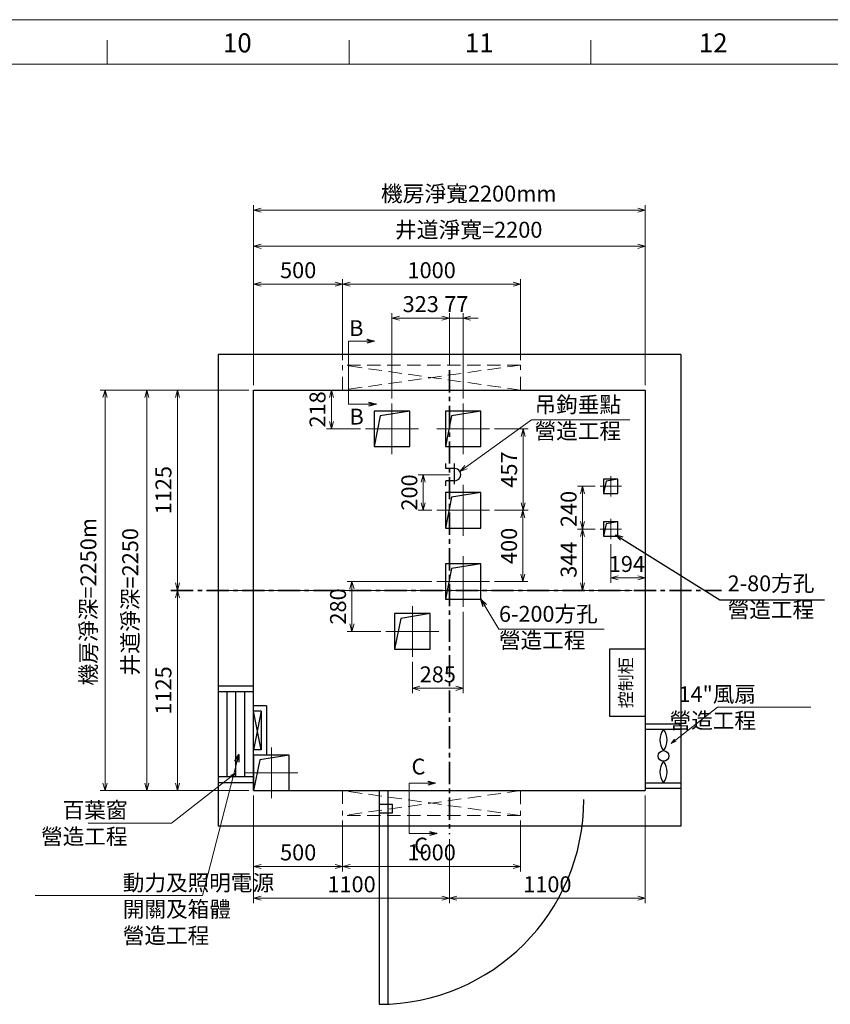
# Model space of a CAD drawing. Extents: x -261901 to -238337, y -48964 to 215258.
# Drawn here: x -249972 to -245418, y -39409 to -33879 of the extents above; entities that cross this region are included whole.
import ezdxf
from ezdxf import colors
from ezdxf.entities.mleader import LeaderData, LeaderLine
from ezdxf.math import Vec2, Vec3

# ---------------------------------------------------------------- set-up
doc = ezdxf.new("R2010")
doc.units = 0
doc.header["$LTSCALE"] = 100
doc.header["$MEASUREMENT"] = 0
doc.linetypes.add('CENTER', pattern=[2, 1.25, -0.25, 0.25, -0.25])
doc.linetypes.add('HIDDEN', pattern=[0.375, 0.25, -0.125])
for name, color, linetype, lineweight in [('3中心线层', 1, 'CENTER', 35), ('DIM', 6, 'Continuous', 20), ('中心线', 1, 'CENTER', 18), ('标注', 3, 'Continuous', 13), ('粗实线', 3, 'Continuous', 30)]:
    doc.layers.add(name, color=color, linetype=linetype, lineweight=lineweight)
doc.layers.add('LIN', color=255, linetype='Continuous')
doc.styles.get("Standard").update_dxf_attribs({"font": 'italic.shx'})
doc.styles.add('宋体', font='txt')
doc.dimstyles.new('宏运达', dxfattribs={"dimtxt": 3.2, "dimasz": 1.5, "dimexe": 1, "dimexo": 1, "dimgap": 1.2, "dimtad": 1, "dimdec": 1, "dimdsep": 46, "dimtxsty": '宋体', "dimblk": 'OPEN30', "dimcen": 3, "dimclrd": 3, "dimclre": 3, "dimclrt": 3, "dimadec": 0, "dimazin": 0, "dimtfac": 1, "dimtdec": 1, "dimtmove": 0, "dimatfit": 3, "dimldrblk": 'OPEN30', "dimfxl": 0, "dimtolj": 1, "dimlwd": 9, "dimlwe": 9, "dimarcsym": 0})

# ---------------------------------------------------------------- blocks, each defined once
blk = doc.blocks.new('_OPEN30')
at = {"color": 0, "linetype": 'ByBlock', "lineweight": -2}
for p, q in [((-1, 0.27), (0, 0)), ((0, 0), (-1, -0.27)), ((0, 0), (-1, 0))]:
    blk.add_line(p, q, dxfattribs=at)
blk = doc.blocks.new('*D27')
at = {"layer": 'DEFPOINTS', "color": 0}
for p in [(1200, 3010), (599.7, 760), (1200, 760)]:
    blk.add_point(p, dxfattribs=at)
at = {"layer": 'DIM', "color": 3, "lineweight": 9}
for p, q in [((1172, 3010), (571.7, 3010)), ((599.7, 2968), (599.7, 802)), ((1172, 760), (571.7, 760))]:
    blk.add_line(p, q, dxfattribs=at)
at = {"layer": 'DIM', "color": 3, "linetype": 'ByBlock', "lineweight": 9, "xscale": 42, "yscale": 42, "zscale": 42}
for p, rotation in [((599.7, 3010), 89.99999999999999), ((599.7, 760), 270)]:
    blk.add_blockref('_OPEN30', p, dxfattribs=dict(at, rotation=rotation))
at = {"layer": 'DIM', "color": 3, "lineweight": 9, "insert": (506.6, 1820.6), "char_height": 89.6, "attachment_point": 5, "rotation": 90, "style": '宋体'}
blk.add_mtext('\\A1;井道淨深={\\A1;2250}', dxfattribs=at)
blk = doc.blocks.new('*D28')
at = {"layer": 'DEFPOINTS', "color": 0}
for p in [(1200, 4019.8), (3400, 3150), (1200, 3010)]:
    blk.add_point(p, dxfattribs=at)
at = {"layer": 'DIM', "color": 3, "lineweight": 9}
for p, q in [((1200, 3038), (1200, 4047.8)), ((3400, 3178), (3400, 4047.8)), ((3358, 4019.8), (1242, 4019.8))]:
    blk.add_line(p, q, dxfattribs=at)
at = {"layer": 'DIM', "color": 3, "linetype": 'ByBlock', "lineweight": 9, "xscale": 42, "yscale": 42, "zscale": 42, "rotation": 180}
blk.add_blockref('_OPEN30', (1200, 4019.8), dxfattribs=at)
at = {"layer": 'DIM', "color": 3, "linetype": 'ByBlock', "lineweight": 9, "xscale": 42, "yscale": 42, "zscale": 42}
blk.add_blockref('_OPEN30', (3400, 4019.8), dxfattribs=at)
at = {"layer": 'DIM', "color": 3, "lineweight": 9, "insert": (2408.1, 4113.1), "char_height": 89.6, "attachment_point": 5, "style": '宋体'}
blk.add_mtext('\\A1;機房淨寬{\\A1;2200mm}', dxfattribs=at)
blk = doc.blocks.new('*D29')
at = {"layer": 'DEFPOINTS', "color": 0}
for p in [(1200, 3817.1), (1200, 3010), (3400, 3010)]:
    blk.add_point(p, dxfattribs=at)
at = {"layer": 'DIM', "color": 3, "lineweight": 9}
for p, q in [((1200, 3038), (1200, 3845.1)), ((3358, 3817.1), (1242, 3817.1)), ((3400, 3038), (3400, 3845.1))]:
    blk.add_line(p, q, dxfattribs=at)
at = {"layer": 'DIM', "color": 3, "linetype": 'ByBlock', "lineweight": 9, "xscale": 42, "yscale": 42, "zscale": 42}
for p, rotation in [((1200, 3817.1), 180), ((3400, 3817.1), 360)]:
    blk.add_blockref('_OPEN30', p, dxfattribs=dict(at, rotation=rotation))
at = {"layer": 'DIM', "color": 3, "lineweight": 9, "insert": (2408.1, 3910.2), "char_height": 89.6, "attachment_point": 5, "style": '宋体'}
blk.add_mtext('\\A1;井道淨寬={\\A1;2200}', dxfattribs=at)
blk = doc.blocks.new('G$C93546A23')
at = {"layer": 'LIN', "color": 7}
for p, q in [((0, 166), (55, 166)), ((55, 69), (55, 166)), ((194, 69), (194, 166)), ((194, 166), (249, 166)), ((17, 69), (252, 69))]:
    blk.add_line(p, q, dxfattribs=at)
blk.add_arc((125, 69), 69.3, 180, 0, dxfattribs=at)
blk = doc.blocks.new('11')
at = {"layer": '中心线', "ltscale": 50}
for p, q in [((0, -142.8), (0, 142.8)), ((148.6, 0), (-148.6, 0))]:
    blk.add_line(p, q, dxfattribs=at)
at = {"layer": '粗实线', "color": 7}
for p, q in [((-65.6, 73.3), (-100, -100)), ((100, 100), (-65.6, 73.3))]:
    blk.add_line(p, q, dxfattribs=at)
blk.add_lwpolyline([(100, 100), (-100, 100), (-100, -100), (100, -100)], close=True, dxfattribs=at)
blk = doc.blocks.new('*D30')
at = {"layer": 'DEFPOINTS', "color": 0}
for p in [(365, 3010), (1200, 3010), (1200, 760)]:
    blk.add_point(p, dxfattribs=at)
at = {"layer": 'DIM', "color": 3, "lineweight": 9}
for p, q in [((1172, 3010), (337, 3010)), ((365, 802), (365, 2968)), ((1172, 760), (337, 760))]:
    blk.add_line(p, q, dxfattribs=at)
at = {"layer": 'DIM', "color": 3, "linetype": 'ByBlock', "lineweight": 9, "xscale": 42, "yscale": 42, "zscale": 42}
for p, rotation in [((365, 3010), 89.99999999999999), ((365, 760), 270)]:
    blk.add_blockref('_OPEN30', p, dxfattribs=dict(at, rotation=rotation))
at = {"layer": 'DIM', "color": 3, "lineweight": 9, "insert": (271.6, 1820.6), "char_height": 89.6, "attachment_point": 5, "rotation": 90, "style": '宋体'}
blk.add_mtext('\\A1;機房淨深={\\A1;2250m}', dxfattribs=at)
blk = doc.blocks.new('G$CA1DD2915')
at = {"layer": '粗实线', "color": 7}
for p, q in [((276.6, 72.7), (0, 72.7)), ((0, 72.7), (0, 0)), ((276.6, 72.7), (276.6, 0)), ((246.6, 42.7), (30, 42.7)), ((30, 42.7), (246.6, 0)), ((246.6, 42.7), (30, 0)), ((30, 42.7), (30, 0)), ((246.6, 42.7), (246.6, 0))]:
    blk.add_line(p, q, dxfattribs=at)
blk = doc.blocks.new('*D31')
at = {"layer": 'DEFPOINTS', "color": 0}
for p in [(1200, 760), (2300, 514.7), (1200, 155.6)]:
    blk.add_point(p, dxfattribs=at)
at = {"layer": 'DIM', "color": 3, "lineweight": 9}
for p, q in [((1200, 732), (1200, 561.7)), ((1200, 558.2), (1200, 127.6)), ((2300, 486.7), (2300, 127.6)), ((2258, 155.6), (1242, 155.6))]:
    blk.add_line(p, q, dxfattribs=at)
at = {"layer": 'DIM', "color": 3, "linetype": 'ByBlock', "lineweight": 9, "xscale": 42, "yscale": 42, "zscale": 42, "rotation": 180}
blk.add_blockref('_OPEN30', (1200, 155.6), dxfattribs=at)
at = {"layer": 'DIM', "color": 3, "linetype": 'ByBlock', "lineweight": 9, "xscale": 42, "yscale": 42, "zscale": 42}
blk.add_blockref('_OPEN30', (2300, 155.6), dxfattribs=at)
at = {"layer": 'DIM', "color": 3, "lineweight": 9, "insert": (1750, 234), "char_height": 89.6, "attachment_point": 5, "style": '宋体'}
blk.add_mtext('\\A1;1100', dxfattribs=at)
blk = doc.blocks.new('*D32')
at = {"layer": 'DEFPOINTS', "color": 0}
for p in [(3400, 760), (2300, 514.7), (3400, 155.6)]:
    blk.add_point(p, dxfattribs=at)
at = {"layer": 'DIM', "color": 3, "lineweight": 9}
for p, q in [((3400, 732), (3400, 561.7)), ((3400, 558.2), (3400, 127.6)), ((2300, 486.7), (2300, 127.6)), ((2342, 155.6), (3358, 155.6))]:
    blk.add_line(p, q, dxfattribs=at)
at = {"layer": 'DIM', "color": 3, "linetype": 'ByBlock', "lineweight": 9, "xscale": 42, "yscale": 42, "zscale": 42, "rotation": 180}
blk.add_blockref('_OPEN30', (2300, 155.6), dxfattribs=at)
at = {"layer": 'DIM', "color": 3, "linetype": 'ByBlock', "lineweight": 9, "xscale": 42, "yscale": 42, "zscale": 42}
blk.add_blockref('_OPEN30', (3400, 155.6), dxfattribs=at)
at = {"layer": 'DIM', "color": 3, "lineweight": 9, "insert": (2850, 234), "char_height": 89.6, "attachment_point": 5, "style": '宋体'}
blk.add_mtext('\\A1;1100', dxfattribs=at)
blk = doc.blocks.new('*D33')
at = {"layer": 'DEFPOINTS', "color": 0}
for p in [(2328.5, 2534.6), (2153.1, 2334.6), (2228.5, 2334.6)]:
    blk.add_point(p, dxfattribs=at)
at = {"layer": 'DIM', "color": 3, "lineweight": 9}
for p, q in [((2300.5, 2534.6), (2125.1, 2534.6)), ((2153.1, 2492.6), (2153.1, 2376.6)), ((2200.5, 2334.6), (2125.1, 2334.6))]:
    blk.add_line(p, q, dxfattribs=at)
at = {"layer": 'DIM', "color": 3, "linetype": 'ByBlock', "lineweight": 9, "xscale": 42, "yscale": 42, "zscale": 42}
for p, rotation in [((2153.1, 2534.6), 90), ((2153.1, 2334.6), 270)]:
    blk.add_blockref('_OPEN30', p, dxfattribs=dict(at, rotation=rotation))
at = {"layer": 'DIM', "color": 3, "lineweight": 9, "insert": (2074.7, 2434.6), "char_height": 89.6, "attachment_point": 5, "rotation": 90, "style": '宋体'}
blk.add_mtext('\\A1;200', dxfattribs=at)
blk = doc.blocks.new('*D34')
at = {"layer": 'DEFPOINTS', "color": 0}
for p in [(1752.5, 1934.6), (2228.5, 1934.6), (1943.2, 1654.2)]:
    blk.add_point(p, dxfattribs=at)
at = {"layer": 'DIM', "color": 3, "lineweight": 9}
for p, q in [((2200.5, 1934.6), (1724.5, 1934.6)), ((1752.5, 1696.2), (1752.5, 1892.6)), ((1915.2, 1654.2), (1724.5, 1654.2))]:
    blk.add_line(p, q, dxfattribs=at)
at = {"layer": 'DIM', "color": 3, "linetype": 'ByBlock', "lineweight": 9, "xscale": 42, "yscale": 42, "zscale": 42}
for p, rotation in [((1752.5, 1934.6), 90), ((1752.5, 1654.2), 270)]:
    blk.add_blockref('_OPEN30', p, dxfattribs=dict(at, rotation=rotation))
at = {"layer": 'DIM', "color": 3, "lineweight": 9, "insert": (1674.1, 1794.4), "char_height": 89.6, "attachment_point": 5, "rotation": 90, "style": '宋体'}
blk.add_mtext('\\A1;280', dxfattribs=at)
blk = doc.blocks.new('*D35')
at = {"layer": 'DEFPOINTS', "color": 0}
for p in [(2525.7, 2334.6), (2525.7, 1934.6), (2713, 1934.6)]:
    blk.add_point(p, dxfattribs=at)
at = {"layer": 'DIM', "color": 3, "lineweight": 9}
for p, q in [((2553.7, 2334.6), (2741, 2334.6)), ((2713, 2292.6), (2713, 1976.6)), ((2553.7, 1934.6), (2741, 1934.6))]:
    blk.add_line(p, q, dxfattribs=at)
at = {"layer": 'DIM', "color": 3, "linetype": 'ByBlock', "lineweight": 9, "xscale": 42, "yscale": 42, "zscale": 42}
for p, rotation in [((2713, 2334.6), 90), ((2713, 1934.6), 270)]:
    blk.add_blockref('_OPEN30', p, dxfattribs=dict(at, rotation=rotation))
at = {"layer": 'DIM', "color": 3, "lineweight": 9, "insert": (2634.6, 2134.6), "char_height": 89.6, "attachment_point": 5, "rotation": 90, "style": '宋体'}
blk.add_mtext('\\A1;400', dxfattribs=at)
blk = doc.blocks.new('*D36')
at = {"layer": 'DEFPOINTS', "color": 0}
for p in [(735.7, 1885), (771.6, 1885), (1200, 760)]:
    blk.add_point(p, dxfattribs=at)
at = {"layer": 'DIM', "color": 3, "lineweight": 9}
for p, q in [((763.7, 1885), (799.6, 1885)), ((771.6, 802), (771.6, 1843)), ((1172, 760), (743.6, 760))]:
    blk.add_line(p, q, dxfattribs=at)
at = {"layer": 'DIM', "color": 3, "linetype": 'ByBlock', "lineweight": 9, "xscale": 42, "yscale": 42, "zscale": 42}
for p, rotation in [((771.6, 1885), 90), ((771.6, 760), 270)]:
    blk.add_blockref('_OPEN30', p, dxfattribs=dict(at, rotation=rotation))
at = {"layer": 'DIM', "color": 3, "lineweight": 9, "insert": (693.2, 1322.5), "char_height": 89.6, "attachment_point": 5, "rotation": 90, "style": '宋体'}
blk.add_mtext('\\A1;1125', dxfattribs=at)
blk = doc.blocks.new('*D37')
at = {"layer": 'DEFPOINTS', "color": 0}
for p in [(771.6, 3010), (1200, 3010), (735.7, 1885)]:
    blk.add_point(p, dxfattribs=at)
at = {"layer": 'DIM', "color": 3, "lineweight": 9}
for p, q in [((1172, 3010), (743.6, 3010)), ((771.6, 1927), (771.6, 2968)), ((763.7, 1885), (799.6, 1885))]:
    blk.add_line(p, q, dxfattribs=at)
at = {"layer": 'DIM', "color": 3, "linetype": 'ByBlock', "lineweight": 9, "xscale": 42, "yscale": 42, "zscale": 42}
for p, rotation in [((771.6, 3010), 90), ((771.6, 1885), 270)]:
    blk.add_blockref('_OPEN30', p, dxfattribs=dict(at, rotation=rotation))
at = {"layer": 'DIM', "color": 3, "lineweight": 9, "insert": (693.2, 2447.5), "char_height": 89.6, "attachment_point": 5, "rotation": 90, "style": '宋体'}
blk.add_mtext('\\A1;1125', dxfattribs=at)
blk = doc.blocks.new('*D38')
at = {"layer": 'DEFPOINTS', "color": 0}
for p in [(2525.7, 2791.9), (2525.7, 2334.6), (2713.4, 2334.6)]:
    blk.add_point(p, dxfattribs=at)
at = {"layer": 'DIM', "color": 3, "lineweight": 9}
for p, q in [((2553.7, 2791.9), (2741.4, 2791.9)), ((2713.4, 2749.9), (2713.4, 2376.6)), ((2553.7, 2334.6), (2741.4, 2334.6))]:
    blk.add_line(p, q, dxfattribs=at)
at = {"layer": 'DIM', "color": 3, "linetype": 'ByBlock', "lineweight": 9, "xscale": 42, "yscale": 42, "zscale": 42}
for p, rotation in [((2713.4, 2791.9), 90), ((2713.4, 2334.6), 270)]:
    blk.add_blockref('_OPEN30', p, dxfattribs=dict(at, rotation=rotation))
at = {"layer": 'DIM', "color": 3, "lineweight": 9, "insert": (2635, 2563.3), "char_height": 89.6, "attachment_point": 5, "rotation": 90, "style": '宋体'}
blk.add_mtext('\\A1;457', dxfattribs=at)
blk = doc.blocks.new('*D39')
at = {"layer": 'DEFPOINTS', "color": 0}
for p in [(3206.3, 2172.2), (3400, 2020), (3206.3, 1954.6)]:
    blk.add_point(p, dxfattribs=at)
at = {"layer": 'DIM', "color": 3, "lineweight": 9}
for p, q in [((3206.3, 2144.2), (3206.3, 1926.6)), ((3400, 1992), (3400, 1926.6)), ((3358, 1954.6), (3248.3, 1954.6))]:
    blk.add_line(p, q, dxfattribs=at)
at = {"layer": 'DIM', "color": 3, "linetype": 'ByBlock', "lineweight": 9, "xscale": 42, "yscale": 42, "zscale": 42, "rotation": 180}
blk.add_blockref('_OPEN30', (3206.3, 1954.6), dxfattribs=at)
at = {"layer": 'DIM', "color": 3, "linetype": 'ByBlock', "lineweight": 9, "xscale": 42, "yscale": 42, "zscale": 42}
blk.add_blockref('_OPEN30', (3400, 1954.6), dxfattribs=at)
at = {"layer": 'DIM', "color": 3, "lineweight": 9, "insert": (3296.8, 2033), "char_height": 89.6, "attachment_point": 5, "style": '宋体'}
blk.add_mtext('\\A1;194', dxfattribs=at)
blk = doc.blocks.new('*D40')
at = {"layer": 'DEFPOINTS', "color": 0}
for p in [(3048, 2469.3), (3146.8, 2469.3), (3146.8, 2229.3)]:
    blk.add_point(p, dxfattribs=at)
at = {"layer": 'DIM', "color": 3, "lineweight": 9}
for p, q in [((3118.8, 2469.3), (3020, 2469.3)), ((3048, 2271.3), (3048, 2427.3)), ((3118.8, 2229.3), (3020, 2229.3))]:
    blk.add_line(p, q, dxfattribs=at)
at = {"layer": 'DIM', "color": 3, "linetype": 'ByBlock', "lineweight": 9, "xscale": 42, "yscale": 42, "zscale": 42}
for p, rotation in [((3048, 2469.3), 90), ((3048, 2229.3), 270)]:
    blk.add_blockref('_OPEN30', p, dxfattribs=dict(at, rotation=rotation))
at = {"layer": 'DIM', "color": 3, "lineweight": 9, "insert": (2969.6, 2342), "char_height": 89.6, "attachment_point": 5, "rotation": 90, "style": '宋体'}
blk.add_mtext('\\A1;240', dxfattribs=at)
blk = doc.blocks.new('*D41')
at = {"layer": 'DEFPOINTS', "color": 0}
for p in [(2377.1, 3414.1), (2300, 3123.5), (2377.1, 2934.8)]:
    blk.add_point(p, dxfattribs=at)
at = {"layer": 'DIM', "color": 3, "lineweight": 9}
for p, q in [((2300, 3151.5), (2300, 3442.1)), ((2377.1, 2962.8), (2377.1, 3442.1)), ((2258, 3414.1), (2216, 3414.1)), ((2300, 3414.1), (2377.1, 3414.1)), ((2419.1, 3414.1), (2461.1, 3414.1))]:
    blk.add_line(p, q, dxfattribs=at)
at = {"layer": 'DIM', "color": 3, "linetype": 'ByBlock', "lineweight": 9, "xscale": 42, "yscale": 42, "zscale": 42}
blk.add_blockref('_OPEN30', (2300, 3414.1), dxfattribs=at)
at = {"layer": 'DIM', "color": 3, "linetype": 'ByBlock', "lineweight": 9, "xscale": 42, "yscale": 42, "zscale": 42, "rotation": 180}
blk.add_blockref('_OPEN30', (2377.1, 3414.1), dxfattribs=at)
at = {"layer": 'DIM', "color": 3, "lineweight": 9, "insert": (2338.6, 3492.5), "char_height": 89.6, "attachment_point": 5, "style": '宋体'}
blk.add_mtext('\\A1;77', dxfattribs=at)
blk = doc.blocks.new('*D42')
at = {"layer": 'DEFPOINTS', "color": 0}
for p in [(2377.1, 1791.8), (2091.8, 1511.4), (2377.1, 1334.6)]:
    blk.add_point(p, dxfattribs=at)
at = {"layer": 'DIM', "color": 3, "lineweight": 9}
for p, q in [((2377.1, 1763.8), (2377.1, 1306.6)), ((2091.8, 1483.4), (2091.8, 1306.6)), ((2133.8, 1334.6), (2335.1, 1334.6))]:
    blk.add_line(p, q, dxfattribs=at)
at = {"layer": 'DIM', "color": 3, "linetype": 'ByBlock', "lineweight": 9, "xscale": 42, "yscale": 42, "zscale": 42, "rotation": 180}
blk.add_blockref('_OPEN30', (2091.8, 1334.6), dxfattribs=at)
at = {"layer": 'DIM', "color": 3, "linetype": 'ByBlock', "lineweight": 9, "xscale": 42, "yscale": 42, "zscale": 42}
blk.add_blockref('_OPEN30', (2377.1, 1334.6), dxfattribs=at)
at = {"layer": 'DIM', "color": 3, "lineweight": 9, "insert": (2234.4, 1413), "char_height": 89.6, "attachment_point": 5, "style": '宋体'}
blk.add_mtext('\\A1;285', dxfattribs=at)
blk = doc.blocks.new('*D43')
at = {"layer": 'DEFPOINTS', "color": 0}
for p in [(2300, 3414.1), (2300, 3121.5), (1977.1, 2934.8)]:
    blk.add_point(p, dxfattribs=at)
at = {"layer": 'DIM', "color": 3, "lineweight": 9}
for p, q in [((1977.1, 2962.8), (1977.1, 3442.1)), ((2300, 3149.5), (2300, 3442.1)), ((2019.1, 3414.1), (2258, 3414.1))]:
    blk.add_line(p, q, dxfattribs=at)
at = {"layer": 'DIM', "color": 3, "linetype": 'ByBlock', "lineweight": 9, "xscale": 42, "yscale": 42, "zscale": 42, "rotation": 180}
blk.add_blockref('_OPEN30', (1977.1, 3414.1), dxfattribs=at)
at = {"layer": 'DIM', "color": 3, "linetype": 'ByBlock', "lineweight": 9, "xscale": 42, "yscale": 42, "zscale": 42}
blk.add_blockref('_OPEN30', (2300, 3414.1), dxfattribs=at)
at = {"layer": 'DIM', "color": 3, "lineweight": 9, "insert": (2138.6, 3492.5), "char_height": 89.6, "attachment_point": 5, "style": '宋体'}
blk.add_mtext('\\A1;323', dxfattribs=at)
blk = doc.blocks.new('*D44')
at = {"layer": 'DEFPOINTS', "color": 0}
for p in [(1637.1, 3010), (1828.5, 3010), (1828.5, 2791.9)]:
    blk.add_point(p, dxfattribs=at)
at = {"layer": 'DIM', "color": 3, "lineweight": 9}
for p, q in [((1800.5, 3010), (1609.1, 3010)), ((1637.1, 2833.9), (1637.1, 2968)), ((1800.5, 2791.9), (1609.1, 2791.9))]:
    blk.add_line(p, q, dxfattribs=at)
at = {"layer": 'DIM', "color": 3, "linetype": 'ByBlock', "lineweight": 9, "xscale": 42, "yscale": 42, "zscale": 42}
for p, rotation in [((1637.1, 3010), 90), ((1637.1, 2791.9), 270)]:
    blk.add_blockref('_OPEN30', p, dxfattribs=dict(at, rotation=rotation))
at = {"layer": 'DIM', "color": 3, "lineweight": 9, "insert": (1558.7, 2901), "char_height": 89.6, "attachment_point": 5, "rotation": 90, "style": '宋体'}
blk.add_mtext('\\A1;218', dxfattribs=at)
blk = doc.blocks.new('*D45')
at = {"layer": 'DEFPOINTS', "color": 0}
for p in [(3146.8, 2229.3), (3048, 1885), (3132.1, 1885)]:
    blk.add_point(p, dxfattribs=at)
at = {"layer": 'DIM', "color": 3, "lineweight": 9}
for p, q in [((3118.8, 2229.3), (3020, 2229.3)), ((3048, 2187.3), (3048, 1927)), ((3104.1, 1885), (3020, 1885))]:
    blk.add_line(p, q, dxfattribs=at)
at = {"layer": 'DIM', "color": 3, "linetype": 'ByBlock', "lineweight": 9, "xscale": 42, "yscale": 42, "zscale": 42}
for p, rotation in [((3048, 2229.3), 90), ((3048, 1885), 270)]:
    blk.add_blockref('_OPEN30', p, dxfattribs=dict(at, rotation=rotation))
at = {"layer": 'DIM', "color": 3, "lineweight": 9, "insert": (2969.6, 2057.2), "char_height": 89.6, "attachment_point": 5, "rotation": 90, "style": '宋体'}
blk.add_mtext('\\A1;344', dxfattribs=at)
blk = doc.blocks.new('*D46')
at = {"layer": 'DEFPOINTS', "color": 0}
for p in [(1700, 620), (2700, 620), (1700, 334.7)]:
    blk.add_point(p, dxfattribs=at)
at = {"layer": 'DIM', "color": 3, "lineweight": 9}
for p, q in [((1700, 592), (1700, 306.7)), ((2700, 592), (2700, 306.7)), ((2658, 334.7), (1742, 334.7))]:
    blk.add_line(p, q, dxfattribs=at)
at = {"layer": 'DIM', "color": 3, "linetype": 'ByBlock', "lineweight": 9, "xscale": 42, "yscale": 42, "zscale": 42, "rotation": 180}
blk.add_blockref('_OPEN30', (1700, 334.7), dxfattribs=at)
at = {"layer": 'DIM', "color": 3, "linetype": 'ByBlock', "lineweight": 9, "xscale": 42, "yscale": 42, "zscale": 42}
blk.add_blockref('_OPEN30', (2700, 334.7), dxfattribs=at)
at = {"layer": 'DIM', "color": 3, "lineweight": 9, "insert": (2200, 413.1), "char_height": 89.6, "attachment_point": 5, "style": '宋体'}
blk.add_mtext('\\A1;1000', dxfattribs=at)
blk = doc.blocks.new('*D47')
at = {"layer": 'DEFPOINTS', "color": 0}
for p in [(1700, 3604.6), (1700, 3210), (1200, 3038)]:
    blk.add_point(p, dxfattribs=at)
at = {"layer": 'DIM', "color": 3, "lineweight": 9}
for p, q in [((1200, 3066), (1200, 3632.6)), ((1242, 3604.6), (1658, 3604.6)), ((1700, 3238), (1700, 3632.6))]:
    blk.add_line(p, q, dxfattribs=at)
at = {"layer": 'DIM', "color": 3, "linetype": 'ByBlock', "lineweight": 9, "xscale": 42, "yscale": 42, "zscale": 42, "rotation": 180}
blk.add_blockref('_OPEN30', (1200, 3604.6), dxfattribs=at)
at = {"layer": 'DIM', "color": 3, "linetype": 'ByBlock', "lineweight": 9, "xscale": 42, "yscale": 42, "zscale": 42}
blk.add_blockref('_OPEN30', (1700, 3604.6), dxfattribs=at)
at = {"layer": 'DIM', "color": 3, "lineweight": 9, "insert": (1450, 3683), "char_height": 89.6, "attachment_point": 5, "style": '宋体'}
blk.add_mtext('\\A1;500', dxfattribs=at)
blk = doc.blocks.new('*D48')
at = {"layer": 'DEFPOINTS', "color": 0}
for p in [(1200, 732), (1700, 560), (1700, 334.7)]:
    blk.add_point(p, dxfattribs=at)
at = {"layer": 'DIM', "color": 3, "lineweight": 9}
for p, q in [((1200, 704), (1200, 306.7)), ((1700, 532), (1700, 306.7)), ((1242, 334.7), (1658, 334.7))]:
    blk.add_line(p, q, dxfattribs=at)
at = {"layer": 'DIM', "color": 3, "linetype": 'ByBlock', "lineweight": 9, "xscale": 42, "yscale": 42, "zscale": 42, "rotation": 180}
blk.add_blockref('_OPEN30', (1200, 334.7), dxfattribs=at)
at = {"layer": 'DIM', "color": 3, "linetype": 'ByBlock', "lineweight": 9, "xscale": 42, "yscale": 42, "zscale": 42}
blk.add_blockref('_OPEN30', (1700, 334.7), dxfattribs=at)
at = {"layer": 'DIM', "color": 3, "lineweight": 9, "insert": (1450, 413.1), "char_height": 89.6, "attachment_point": 5, "style": '宋体'}
blk.add_mtext('\\A1;500', dxfattribs=at)
blk = doc.blocks.new('*D49')
at = {"layer": 'DEFPOINTS', "color": 0}
for p in [(1700, 3604.6), (1700, 3150), (2700, 3150)]:
    blk.add_point(p, dxfattribs=at)
at = {"layer": 'DIM', "color": 3, "lineweight": 9}
for p, q in [((1700, 3178), (1700, 3632.6)), ((2658, 3604.6), (1742, 3604.6)), ((2700, 3178), (2700, 3632.6))]:
    blk.add_line(p, q, dxfattribs=at)
at = {"layer": 'DIM', "color": 3, "linetype": 'ByBlock', "lineweight": 9, "xscale": 42, "yscale": 42, "zscale": 42, "rotation": 180}
blk.add_blockref('_OPEN30', (1700, 3604.6), dxfattribs=at)
at = {"layer": 'DIM', "color": 3, "linetype": 'ByBlock', "lineweight": 9, "xscale": 42, "yscale": 42, "zscale": 42}
blk.add_blockref('_OPEN30', (2700, 3604.6), dxfattribs=at)
at = {"layer": 'DIM', "color": 3, "lineweight": 9, "insert": (2200, 3683), "char_height": 89.6, "attachment_point": 5, "style": '宋体'}
blk.add_mtext('\\A1;1000', dxfattribs=at)
blk = doc.blocks.new('G$C3DDF7F66')
at = {"layer": '3中心线层'}
for p, q in [((2300.04, 3121.53), (2300.04, 514.7)), ((735.67, 1884.99), (3828.11, 1884.99))]:
    blk.add_line(p, q, dxfattribs=at)
at = {"layer": 'LIN', "color": 1}
blk.add_lwpolyline([(3200.05, 1176.54), (3200.05, 1556.53), (3400.04, 1556.53), (3400.04, 1176.54)], close=True, dxfattribs=at)
at = {"layer": '中心线', "ltscale": 80}
blk.add_line((3325.72, 1884.99), (1000.04, 1884.99), dxfattribs=at)
at = {"layer": '粗实线', "color": 7}
for p, q in [((3600.04, 3209.99), (1000.04, 3209.99)), ((1000.04, 3209.99), (1000.04, 559.99)), ((3600.04, 3209.99), (3600.04, 2405.82)), ((1200.04, 759.99), (1200.04, 3009.99)), ((1200.04, 3009.99), (3400.04, 3009.99)), ((3400.04, 3009.99), (3400.04, 1205.82)), ((3400.04, 2405.82), (3400.04, 759.99)), ((3600.04, 2405.82), (3600.04, 559.99)), ((1000.04, 1348.51), (1200.04, 1348.51)), ((1000.04, 1316.02), (1200.04, 1316.02)), ((1048.78, 1316.02), (1048.78, 838.51)), ((1098.78, 1316.02), (1098.78, 838.51)), ((1148.78, 1316.02), (1148.78, 838.51)), ((3400.04, 1134.68), (3600.04, 1134.68)), ((3400.04, 1104.68), (3600.04, 1104.68)), ((1000.04, 838.51), (1200.04, 838.51)), ((998.78, 806.02), (1200.04, 806.02)), ((3400.04, 804.68), (3600.04, 804.68)), ((3400.04, 774.68), (3600.04, 774.68)), ((1200.04, 759.99), (3400.04, 759.99)), ((1904.62, 759.96), (1904.62, -440.06)), ((1954.62, 759.96), (1954.62, -440.06)), ((1904.62, 684.94), (1980.75, 684.94)), ((1980.75, 634.94), (1980.75, 684.94)), ((1904.62, 634.94), (1980.75, 634.94)), ((3600.04, 559.99), (1000.04, 559.99))]:
    blk.add_line(p, q, dxfattribs=at)
at = {"layer": '粗实线', "color": 5, "linetype": 'HIDDEN', "lineweight": 5, "ltscale": 3}
for p, q in [((2700.05, 3150.02), (1700.04, 3150.02)), ((1700.04, 3009.99), (1700.04, 3150.02)), ((2700.05, 3010.02), (1700.04, 3150.02)), ((2700.05, 3150.02), (1700.04, 3009.99)), ((2700.05, 3010.02), (2700.05, 3150.02)), ((1700.04, 3009.99), (2700.05, 3010.02)), ((1700.04, 759.99), (2700.05, 759.96)), ((2700.05, 619.96), (1700.04, 759.99)), ((1700.04, 759.99), (1700.04, 619.96)), ((2700.05, 759.96), (1700.04, 619.96)), ((2700.05, 759.96), (2700.05, 619.96)), ((2700.05, 619.96), (1700.04, 619.96))]:
    blk.add_line(p, q, dxfattribs=at)
at = {"layer": '粗实线', "color": 7}
blk.add_circle((3502.35, 954.68), 30, dxfattribs=at)
for centre, radius, start, end in [((3582.69, 1044.68), 100.27, 143.2451, 216.75487), ((3422.02, 1044.68), 100.27, 323.24512, 36.75489), ((3582.69, 864.68), 100.27, 143.24513, 216.7549), ((3422.02, 864.68), 100.27, 323.24511, 36.75488), ((1904.62, 709.94), 1150, 270, 0)]:
    blk.add_arc(centre, radius, start, end, dxfattribs=at)
for p in [(1977.07, 2791.95), (2377.07, 2791.95), (2377.07, 2334.62), (2377.07, 1934.62), (2091.82, 1654.2), (1300.04, 859.99)]:
    blk.add_blockref('11', p)
at = {"xscale": 0.5, "yscale": 0.5, "zscale": 0.5, "rotation": 89.99999999999993}
blk.add_blockref('G$C93546A23', (2363.13, 2472.26), dxfattribs=at)
at = {"xscale": 0.3999999999999115, "yscale": 0.3999999999999115, "zscale": 0.3999999999999115}
for p in [(3206.26, 2469.31), (3206.26, 2229.31)]:
    blk.add_blockref('11', p, dxfattribs=at)
at = {"xscale": -1, "rotation": 270}
blk.add_blockref('G$CA1DD2915', (1200.04, 959.99), dxfattribs=at)
at = {"layer": 'DIM', "color": 7, "style": '宋体'}
for s, rotation, p in [('B', 0.00004, (1736.93, 3313.23)), ('B', 0.00004, (1738.78, 2816.19)), ('C', 359.99996, (2086.96, 850.65)), ('C', 359.99996, (2101.55, 406.82))]:
    blk.add_text(s, height=89, rotation=rotation, dxfattribs=at).set_placement(p)
at = {"layer": 'DIM', "color": 7, "char_height": 89, "style": '宋体'}
for s, insert, attachment_point, rotation in [('吊鉤垂點\\P營造工程 ', (3263.95, 2842.37), 6, 359.99996), ('2-80方孔\\P營造工程 ', (3862.91, 1838.59), 4, 0.00004), ('6-200方孔\\P 營造工程 ', (2578.24, 1667.08), 4, 0.00004), ('{\\fSimSun|b0|i0|c134|p2;\\W5.04297; } 14"風扇\\P{\\fSimSun|b0|i0|c134|p2;\\W4.46484; } 營造工程 ', (4022.25, 1227.85), 6, 359.99996), ('{\\fSimSun|b0|i0|c134|p2;\\W5.48047; } 百葉窗\\P{\\fSimSun|b0|i0|c134|p2;\\W4.46484; } 營造工程 ', (491.32, 576.61), 6, 359.99996), ('動力及照明電源\\P  開關及箱體\\P   營造工程 ', (464.72, 82.67), 4, 0.00004)]:
    blk.add_mtext(s, dxfattribs=dict(at, insert=insert, attachment_point=attachment_point, rotation=rotation))
at = {"layer": 'DIM', "color": 7, "insert": (3300.14, 1365.79), "char_height": 70, "width": 808.2735, "attachment_point": 5, "rotation": 90, "style": '宋体'}
blk.add_mtext('控制柜', dxfattribs=at)
at = {"layer": 'DIM', "color": 3, "lineweight": 9}
dim = blk.add_linear_dim(base=(1200.04, 4019.79), p1=(3400.04, 3150.02), p2=(1200.04, 3009.99), text='機房淨寬{\\A1;<>mm}', dimstyle='宏运达', override={"dimscale": 28, "dimtxsty": '宋体'}, dxfattribs=at)
dim.commit()
dim.dimension.update_dxf_attribs({"geometry": '*D28', "text_midpoint": (2408.13, 4019.79), "dimtype": 160})
for base, p1, p2, angle, text, override, picture, middle in [((1200.04, 3817.14), (3400.04, 3009.99), (1200.04, 3009.99), 180, '井道淨寬={\\A1;<>}', {"dimscale": 28, "dimtxsty": '宋体'}, '*D29', (2408.13, 3817.14)), ((364.97, 3009.99), (1200.04, 759.99), (1200.04, 3009.99), 90, '機房淨深={\\A1;<>m}', {"dimscale": 28, "dimdec": 0, "dimtxsty": '宋体'}, '*D30', (364.97, 1820.58)), ((599.71, 759.99), (1200.04, 3009.99), (1200.04, 759.99), 90, '井道淨深={\\A1;<>}', {"dimscale": 28, "dimdec": 0, "dimtxsty": '宋体'}, '*D27', (599.71, 1820.58))]:
    dim = blk.add_linear_dim(base=base, p1=p1, p2=p2, angle=angle, text=text, dimstyle='宏运达', override=override, dxfattribs=at)
    dim.commit()
    dim.dimension.update_dxf_attribs({"geometry": picture, "text_midpoint": middle, "dimtype": 160})
for base, p1, p2, override, picture, middle in [((1700.04, 3604.6), (1200.04, 3037.99), (1700.04, 3209.99), {"dimscale": 28, "dimtxsty": '宋体', "dimldrblk": 'OPEN30'}, '*D47', (1450.04, 3683)), ((1700.04, 3604.6), (2700.05, 3150.02), (1700.04, 3150.02), {"dimscale": 28, "dimdec": 0, "dimtxsty": '宋体', "dimldrblk": 'OPEN30'}, '*D49', (2200.05, 3683)), ((2300.04, 3414.13), (1977.07, 2934.76), (2300.04, 3121.53), {"dimscale": 28, "dimdec": 0, "dimtxsty": '宋体', "dimldrblk": 'OPEN30'}, '*D43', (2138.56, 3492.53)), ((2377.07, 1334.56), (2091.82, 1511.39), (2377.07, 1791.81), {"dimscale": 28, "dimdec": 0, "dimtxsty": '宋体', "dimldrblk": 'OPEN30'}, '*D42', (2234.45, 1412.96)), ((1200.04, 155.6), (2300.04, 514.7), (1200.04, 759.99), {"dimscale": 28, "dimdec": 0, "dimtxsty": '宋体', "dimldrblk": 'OPEN30'}, '*D31', (1750.04, 234)), ((1700.04, 334.71), (1200.04, 731.99), (1700.04, 559.99), {"dimscale": 28, "dimtxsty": '宋体', "dimldrblk": 'OPEN30'}, '*D48', (1450.04, 413.11)), ((1700.04, 334.71), (2700.05, 619.96), (1700.04, 619.96), {"dimscale": 28, "dimdec": 0, "dimtxsty": '宋体', "dimldrblk": 'OPEN30'}, '*D46', (2200.05, 413.11))]:
    dim = blk.add_linear_dim(base=base, p1=p1, p2=p2, dimstyle='宏运达', override=override, dxfattribs=at)
    dim.commit()
    dim.dimension.update_dxf_attribs({"geometry": picture, "text_midpoint": middle})
for base, p1, p2, picture, middle in [((2377.07, 3414.13), (2300.04, 3123.53), (2377.07, 2934.76), '*D41', (2338.56, 3414.13)), ((3206.26, 1954.64), (3400.04, 2019.99), (3206.26, 2172.19), '*D39', (3296.79, 1954.64))]:
    dim = blk.add_linear_dim(base=base, p1=p1, p2=p2, dimstyle='宏运达', override={"dimscale": 28, "dimdec": 0, "dimtxsty": '宋体', "dimldrblk": 'OPEN30'}, dxfattribs=at)
    dim.commit()
    dim.dimension.update_dxf_attribs({"geometry": picture, "text_midpoint": middle, "dimtype": 160})
for base, p1, p2, angle, picture, middle in [((771.59, 3009.99), (735.67, 1884.99), (1200.04, 3009.99), 90, '*D37', (693.19, 2447.49)), ((2713.38, 2334.62), (2525.69, 2791.94), (2525.69, 2334.62), 90, '*D38', (2634.98, 2563.28)), ((2712.98, 1934.62), (2525.69, 2334.62), (2525.69, 1934.62), 90, '*D35', (2634.58, 2134.62)), ((3047.97, 1884.99), (3146.82, 2229.31), (3132.09, 1884.99), 90, '*D45', (2969.57, 2057.15)), ((771.59, 1884.99), (1200.04, 759.99), (735.67, 1884.99), 90, '*D36', (693.19, 1322.49)), ((1752.47, 1934.62), (1943.21, 1654.2), (2228.45, 1934.62), 90, '*D34', (1674.07, 1794.41)), ((3400.04, 155.6), (2300.04, 514.7), (3400.04, 759.99), 180, '*D32', (2850.04, 234))]:
    dim = blk.add_linear_dim(base=base, p1=p1, p2=p2, angle=angle, dimstyle='宏运达', override={"dimscale": 28, "dimdec": 0, "dimtxsty": '宋体', "dimldrblk": 'OPEN30'}, dxfattribs=at)
    dim.commit()
    dim.dimension.update_dxf_attribs({"geometry": picture, "text_midpoint": middle})
for base, p1, p2, picture, middle in [((1637.12, 3009.99), (1828.45, 2791.94), (1828.45, 3009.99), '*D44', (1637.12, 2900.97)), ((2153.07, 2334.62), (2328.49, 2534.62), (2228.45, 2334.62), '*D33', (2153.07, 2434.62)), ((3047.97, 2469.31), (3146.82, 2229.31), (3146.82, 2469.31), '*D40', (3047.97, 2341.97))]:
    dim = blk.add_linear_dim(base=base, p1=p1, p2=p2, angle=90, dimstyle='宏运达', override={"dimscale": 28, "dimdec": 0, "dimtxsty": '宋体', "dimldrblk": 'OPEN30'}, dxfattribs=at)
    dim.commit()
    dim.dimension.update_dxf_attribs({"geometry": picture, "text_midpoint": middle, "dimtype": 160})
for points, override in [([(1877.82, 3285.21), (1731.97, 3285.21), (1731.97, 2929.78)], {"dimscale": 28}), ([(1887.62, 2929.78), (1731.97, 2929.78), (1731.97, 3285.21)], {"dimscale": 28}), ([(2477.07, 1834.62), (2578.24, 1667.08), (3168.8, 1667.08)], {"dimscale": 28}), ([(3545.22, 1024.93), (3806.34, 1228.66), (4329.74, 1228.66)], {"dimscale": 20, "dimtxt": 3.2, "dimasz": 1.5, "dimgap": 1.2, "dimtad": 1, "dimdec": 0, "dimtxsty": '宋体', "dimclrd": 3, "dimclre": 2, "dimclrt": 3, "dimldrblk": 'OPEN30', "dimlwd": 9}), ([(1116.35, 963.34), (912.07, 170.89), (-27.5, 170.89)], {"dimscale": 28}), ([(1098.78, 857.59), (737.62, 576.61), (270.04, 576.61)], {"dimscale": 20, "dimtxt": 3.2, "dimasz": 1.5, "dimgap": 1.2, "dimtad": 1, "dimdec": 0, "dimtxsty": '宋体', "dimclrd": 3, "dimclre": 2, "dimclrt": 3, "dimldrblk": 'OPEN30', "dimlwd": 9}), ([(2219.86, 801.46), (2074.01, 801.46), (2074.01, 519.31)], {"dimscale": 28}), ([(2229.66, 519.31), (2074.01, 519.31), (2074.01, 801.46)], {"dimscale": 28})]:
    blk.add_leader(points, dimstyle='宏运达', override=override, dxfattribs=at)
ml = blk.add_multileader_mtext('Standard', dxfattribs=at)
ml.set_content('', color=3)
ml.set_leader_properties()
ml.set_arrow_properties(name='OPEN30')
ml.build(insert=Vec2(0, 0))
ml.multileader.update_dxf_attribs({"dogleg_length": 58.84, "arrow_head_size": 40, "scale": 10})
ctx = ml.context
ctx.base_point, ctx.scale, ctx.char_height, ctx.arrow_head_size, ctx.landing_gap_size, ctx.plane_origin = Vec3(4406.58, 1830.82), 10, 40, 40, 20, Vec3(4441.09, 1142.01)
notes = []
notes.append((ctx, [(0, (1, 1, 0), (3818.16, 1830.82), (1, 0), 588.42, [(0, [(3233.53, 2196.68)], 0, [])])]))
ctx.mtext.insert, ctx.mtext.alignment, ctx.mtext.flow_direction = Vec3(4426.58, 1830.82), 3, 5
at = {"layer": '标注', "lineweight": 9}
blk.add_leader([(2358.46, 2551.99), (2760.47, 2842.58), (3314.23, 2842.58)], dimstyle='宏运达', override={"dimscale": 28, "dimtxt": 3.2, "dimasz": 1.5, "dimgap": 4, "dimtad": 0, "dimdec": 0, "dimtxsty": '宋体', "dimclrd": 0, "dimclre": 2, "dimclrt": 3, "dimldrblk": 'OPEN30', "dimlwd": 9}, dxfattribs=at)
for ctx, leaders in notes:
    for number, flags, end, landing, length, lines in leaders:
        leader = LeaderData()
        leader.index, (leader.has_last_leader_line, leader.has_dogleg_vector, leader.attachment_direction) = number, flags
        leader.last_leader_point, leader.dogleg_vector, leader.dogleg_length = Vec3(end), Vec3(landing), length
        for number, points, colour, breaks in lines:
            line = LeaderLine()
            line.index, line.vertices, line.color, line.breaks = number, Vec3.list(points), colors.encode_raw_color(colour), breaks
            leader.lines.append(line)
        ctx.leaders.append(leader)

msp = doc.modelspace()

# ---------------------------------------------------------------- linework, layer by layer
at = {"color": 0, "linetype": 'Continuous', "lineweight": 13}
for p, q in [((-249479.9893732, -34129.3758141), (-249479.9893732, -33993.547349)), ((-248121.7116862, -34129.3758141), (-248121.7116862, -33993.547349)), ((-246763.4339991, -34129.3758141), (-246763.4339991, -33993.547349))]:
    msp.add_line(p, q, dxfattribs=at)
at = {"color": 0, "lineweight": 13}
msp.add_line((-261704.492163, -34129.3758141), (-244166.0943816, -34129.3758141), dxfattribs=at)
msp.add_line((-261704.492163, -34129.3758141), (-244166.0943816, -34129.3758141), dxfattribs=at)
at = {"color": 1, "lineweight": 13}
msp.add_line((-261704.492163, -34129.3758141), (-240824.7304557, -34129.3758141), dxfattribs=at)
at = {"layer": 'DEFPOINTS', "color": 0, "lineweight": 13}
msp.add_line((-261901.0260668, -33878.7468791), (-240626.315083, -33878.7468791), dxfattribs=at)

# ---------------------------------------------------------------- block references
msp.add_blockref('G$C3DDF7F66', (-249857.7781127, -38968.7258477))

# ---------------------------------------------------------------- texts
at = {"lineweight": 13}
for s, p in [('10', (-248830.3339277, -34062.4050481)), ('12', (-246156.8947927, -34062.4050481)), ('11', (-247471.2112358, -34062.4050481))]:
    msp.add_text(s, height=106.78814197, dxfattribs=at).set_placement(p)

doc.saveas('drawing.dxf')
